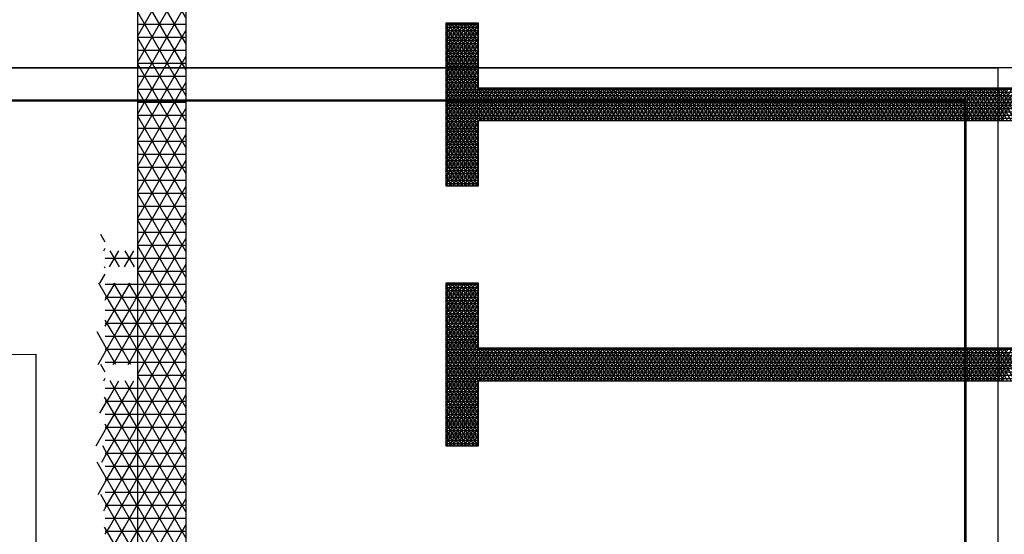
# Model space of a CAD drawing. Units: centimetres. Extents: x -301856 to -283823, y -136154 to -130217.
# Drawn here: x -299741 to -298984, y -132872 to -132477 of the extents above; entities that cross this region are included whole.
import ezdxf

# ---------------------------------------------------------------- set-up
doc = ezdxf.new("R2010")
doc.units = ezdxf.units.CM
doc.header["$MEASUREMENT"] = 0
doc.layers.get('0').update_dxf_attribs({"linetype": 'CONTINUOUS'})
for name, color, linetype in [('1', 3, 'CONTINUOUS'), ('b_900', 41, 'CONTINUOUS'), ('b_pasy', 143, 'CONTINUOUS'), ('b_raster_alabaster', 254, 'CONTINUOUS'), ('b_raster_nieb', 141, 'CONTINUOUS')]:
    doc.layers.add(name, color=color, linetype=linetype)

msp = doc.modelspace()

# ---------------------------------------------------------------- hatches: boundary and pattern name
at = {"layer": 'b_900', "ltscale": 3}
h = msp.add_hatch(dxfattribs=at)
h.set_pattern_fill('NET3', color=256, scale=80, style=0)
h.paths.add_polyline_path([(-299650.04, -133330.8), (-299613.04, -133330.8), (-299613.04, -131953.3), (-299650.04, -131953.3)])

# ---------------------------------------------------------------- linework, layer by layer
at = {"color": 7}
for p, q in [((-299650.04, -133330.8), (-299650.04, -131952.8)), ((-299613.04, -131952.8), (-299613.04, -133330.8)), ((-299613.04, -132016.8), (-299613.04, -133266.8))]:
    msp.add_line(p, q, dxfattribs=at)
at = {"ltscale": 3}
msp.add_line((-298669.9, -132513.79), (-301855.74, -132513.79), dxfattribs=at)
for points in [[(-301668.92, -132513.79), (-298988.7, -132513.79), (-298988.7, -133998.79), (-301668.92, -133998.79)], [(-300715.75, -132734.24), (-299728.41, -132733.81), (-299728.41, -133928.89), (-300715.75, -133928.89)]]:
    msp.add_lwpolyline(points, close=True, dxfattribs=at)
at = {"ltscale": 3, "const_width": 2}
msp.add_lwpolyline([(-301643.92, -132538.79), (-299013.7, -132538.79), (-299013.7, -133973.79), (-301643.92, -133973.79)], close=True, dxfattribs=at)
at = {"layer": '1'}
for p, q in [((-299413.04, -132479.3), (-299413.04, -132604.3)), ((-299388.04, -132479.3), (-299413.04, -132479.3)), ((-299388.04, -132529.3), (-299388.04, -132479.3)), ((-297338.04, -132529.3), (-299388.04, -132529.3)), ((-299388.04, -132604.3), (-299388.04, -132554.3)), ((-299388.04, -132554.3), (-297338.04, -132554.3)), ((-299413.04, -132604.3), (-299388.04, -132604.3)), ((-299413.04, -132679.3), (-299413.04, -132804.3)), ((-299388.04, -132679.3), (-299413.04, -132679.3)), ((-299388.04, -132729.3), (-299388.04, -132679.3)), ((-297338.04, -132729.3), (-299388.04, -132729.3)), ((-299388.04, -132804.3), (-299388.04, -132754.3)), ((-299388.04, -132754.3), (-297338.04, -132754.3)), ((-299413.04, -132804.3), (-299388.04, -132804.3))]:
    msp.add_line(p, q, dxfattribs=at)
at = {"layer": 'b_pasy', "ltscale": 3}
for p, q in [((-299413.04, -132483.59), (-299410.56, -132479.3)), ((-299413.04, -132488.59), (-299407.67, -132479.3)), ((-299413.04, -132493.59), (-299404.79, -132479.3)), ((-299413.04, -132498.59), (-299401.9, -132479.3)), ((-299413.04, -132503.59), (-299399.01, -132479.3)), ((-299413.04, -132508.59), (-299396.13, -132479.3)), ((-299413.04, -132513.59), (-299393.24, -132479.3)), ((-299413.04, -132518.59), (-299390.35, -132479.3)), ((-299413.04, -132480), (-299388.04, -132480)), ((-299413.04, -132523.59), (-299388.04, -132480.29)), ((-299388.04, -132524.71), (-299413.04, -132481.41)), ((-299413.04, -132482.5), (-299388.04, -132482.5)), ((-299388.04, -132519.71), (-299411.37, -132479.3)), ((-299388.04, -132514.71), (-299408.48, -132479.3)), ((-299388.04, -132509.71), (-299405.59, -132479.3)), ((-299388.04, -132504.71), (-299402.71, -132479.3)), ((-299388.04, -132499.71), (-299399.82, -132479.3)), ((-299388.04, -132494.71), (-299396.93, -132479.3)), ((-299388.04, -132489.71), (-299394.05, -132479.3)), ((-299388.04, -132484.71), (-299391.16, -132479.3)), ((-299388.04, -132479.71), (-299388.27, -132479.3)), ((-299413.04, -132485), (-299388.04, -132485)), ((-299413.04, -132528.59), (-299388.04, -132485.29)), ((-299373.84, -132554.3), (-299413.04, -132486.41)), ((-299413.04, -132487.5), (-299388.04, -132487.5)), ((-299413.04, -132490), (-299388.04, -132490)), ((-299413.04, -132533.59), (-299388.04, -132490.29)), ((-299376.73, -132554.3), (-299413.04, -132491.41)), ((-299413.04, -132492.5), (-299388.04, -132492.5)), ((-299413.04, -132495), (-299388.04, -132495)), ((-299413.04, -132538.59), (-299388.04, -132495.29)), ((-299379.61, -132554.3), (-299413.04, -132496.41)), ((-299413.04, -132497.5), (-299388.04, -132497.5)), ((-299413.04, -132500), (-299388.04, -132500)), ((-299413.04, -132543.59), (-299388.04, -132500.29)), ((-299382.5, -132554.3), (-299413.04, -132501.41)), ((-299413.04, -132502.5), (-299388.04, -132502.5)), ((-299413.04, -132505), (-299388.04, -132505)), ((-299413.04, -132548.59), (-299388.04, -132505.29)), ((-299385.39, -132554.3), (-299413.04, -132506.41)), ((-299413.04, -132507.5), (-299388.04, -132507.5)), ((-299413.04, -132510), (-299388.04, -132510)), ((-299413.04, -132553.59), (-299388.04, -132510.29)), ((-299388.04, -132554.71), (-299413.04, -132511.41)), ((-299413.04, -132512.5), (-299388.04, -132512.5)), ((-299413.04, -132515), (-299388.04, -132515)), ((-299413.04, -132558.59), (-299388.04, -132515.29)), ((-299388.04, -132559.71), (-299413.04, -132516.41)), ((-299413.04, -132517.5), (-299388.04, -132517.5)), ((-299413.04, -132520), (-299388.04, -132520)), ((-299413.04, -132563.59), (-299388.04, -132520.29)), ((-299388.04, -132564.71), (-299413.04, -132521.41)), ((-299413.04, -132522.5), (-299388.04, -132522.5)), ((-299413.04, -132525), (-299388.04, -132525)), ((-299413.04, -132568.59), (-299388.04, -132525.29)), ((-299388.04, -132569.71), (-299413.04, -132526.41)), ((-299413.04, -132527.5), (-299388.04, -132527.5)), ((-299413.04, -132573.59), (-299387.47, -132529.3)), ((-299413.04, -132578.59), (-299384.58, -132529.3)), ((-299413.04, -132583.59), (-299381.69, -132529.3)), ((-299413.04, -132588.59), (-299378.81, -132529.3)), ((-299413.04, -132593.59), (-299375.92, -132529.3)), ((-299413.04, -132530), (-297313.04, -132530)), ((-299388.04, -132574.71), (-299413.04, -132531.41)), ((-299413.04, -132532.5), (-297313.04, -132532.5)), ((-299413.04, -132535), (-297313.04, -132535)), ((-299387.47, -132554.3), (-299373.03, -132529.3)), ((-299370.95, -132554.3), (-299385.39, -132529.3)), ((-299384.58, -132554.3), (-299370.14, -132529.3)), ((-299368.06, -132554.3), (-299382.5, -132529.3)), ((-299381.69, -132554.3), (-299367.26, -132529.3)), ((-299365.18, -132554.3), (-299379.61, -132529.3)), ((-299378.81, -132554.3), (-299364.37, -132529.3)), ((-299362.29, -132554.3), (-299376.73, -132529.3)), ((-299375.92, -132554.3), (-299361.48, -132529.3)), ((-299359.4, -132554.3), (-299373.84, -132529.3)), ((-299373.03, -132554.3), (-299358.6, -132529.3)), ((-299356.52, -132554.3), (-299370.95, -132529.3)), ((-299370.14, -132554.3), (-299355.71, -132529.3)), ((-299353.63, -132554.3), (-299368.06, -132529.3)), ((-299367.26, -132554.3), (-299352.82, -132529.3)), ((-299350.74, -132554.3), (-299365.18, -132529.3)), ((-299364.37, -132554.3), (-299349.94, -132529.3)), ((-299347.86, -132554.3), (-299362.29, -132529.3)), ((-299361.48, -132554.3), (-299347.05, -132529.3)), ((-299344.97, -132554.3), (-299359.4, -132529.3)), ((-299358.6, -132554.3), (-299344.16, -132529.3)), ((-299342.08, -132554.3), (-299356.52, -132529.3)), ((-299355.71, -132554.3), (-299341.28, -132529.3)), ((-299339.2, -132554.3), (-299353.63, -132529.3)), ((-299352.82, -132554.3), (-299338.39, -132529.3)), ((-299336.31, -132554.3), (-299350.74, -132529.3)), ((-299349.94, -132554.3), (-299335.5, -132529.3)), ((-299333.42, -132554.3), (-299347.86, -132529.3)), ((-299347.05, -132554.3), (-299332.62, -132529.3)), ((-299330.54, -132554.3), (-299344.97, -132529.3)), ((-299344.16, -132554.3), (-299329.73, -132529.3)), ((-299327.65, -132554.3), (-299342.08, -132529.3)), ((-299341.28, -132554.3), (-299326.84, -132529.3)), ((-299324.76, -132554.3), (-299339.2, -132529.3)), ((-299338.39, -132554.3), (-299323.96, -132529.3)), ((-299321.88, -132554.3), (-299336.31, -132529.3)), ((-299335.5, -132554.3), (-299321.07, -132529.3)), ((-299318.99, -132554.3), (-299333.42, -132529.3)), ((-299332.62, -132554.3), (-299318.18, -132529.3)), ((-299316.1, -132554.3), (-299330.54, -132529.3)), ((-299329.73, -132554.3), (-299315.3, -132529.3)), ((-299313.22, -132554.3), (-299327.65, -132529.3)), ((-299326.84, -132554.3), (-299312.41, -132529.3)), ((-299310.33, -132554.3), (-299324.76, -132529.3)), ((-299323.96, -132554.3), (-299309.52, -132529.3)), ((-299307.44, -132554.3), (-299321.88, -132529.3)), ((-299321.07, -132554.3), (-299306.64, -132529.3)), ((-299304.56, -132554.3), (-299318.99, -132529.3)), ((-299318.18, -132554.3), (-299303.75, -132529.3)), ((-299301.67, -132554.3), (-299316.1, -132529.3)), ((-299315.3, -132554.3), (-299300.86, -132529.3)), ((-299298.78, -132554.3), (-299313.22, -132529.3)), ((-299312.41, -132554.3), (-299297.98, -132529.3)), ((-299295.9, -132554.3), (-299310.33, -132529.3)), ((-299309.52, -132554.3), (-299295.09, -132529.3)), ((-299293.01, -132554.3), (-299307.44, -132529.3)), ((-299306.64, -132554.3), (-299292.2, -132529.3)), ((-299290.12, -132554.3), (-299304.56, -132529.3)), ((-299303.75, -132554.3), (-299289.32, -132529.3)), ((-299287.24, -132554.3), (-299301.67, -132529.3)), ((-299300.86, -132554.3), (-299286.43, -132529.3)), ((-299284.35, -132554.3), (-299298.78, -132529.3)), ((-299297.98, -132554.3), (-299283.54, -132529.3)), ((-299281.46, -132554.3), (-299295.9, -132529.3)), ((-299295.09, -132554.3), (-299280.66, -132529.3)), ((-299278.58, -132554.3), (-299293.01, -132529.3)), ((-299292.2, -132554.3), (-299277.77, -132529.3)), ((-299275.69, -132554.3), (-299290.12, -132529.3)), ((-299289.32, -132554.3), (-299274.88, -132529.3)), ((-299272.8, -132554.3), (-299287.24, -132529.3)), ((-299286.43, -132554.3), (-299272, -132529.3)), ((-299269.92, -132554.3), (-299284.35, -132529.3)), ((-299283.54, -132554.3), (-299269.11, -132529.3)), ((-299267.03, -132554.3), (-299281.46, -132529.3)), ((-299280.66, -132554.3), (-299266.22, -132529.3)), ((-299264.14, -132554.3), (-299278.58, -132529.3)), ((-299277.77, -132554.3), (-299263.34, -132529.3)), ((-299261.26, -132554.3), (-299275.69, -132529.3)), ((-299274.88, -132554.3), (-299260.45, -132529.3)), ((-299258.37, -132554.3), (-299272.8, -132529.3)), ((-299272, -132554.3), (-299257.56, -132529.3)), ((-299255.48, -132554.3), (-299269.92, -132529.3)), ((-299269.11, -132554.3), (-299254.67, -132529.3)), ((-299252.59, -132554.3), (-299267.03, -132529.3)), ((-299266.22, -132554.3), (-299251.79, -132529.3)), ((-299249.71, -132554.3), (-299264.14, -132529.3)), ((-299263.34, -132554.3), (-299248.9, -132529.3)), ((-299246.82, -132554.3), (-299261.26, -132529.3)), ((-299260.45, -132554.3), (-299246.01, -132529.3)), ((-299243.93, -132554.3), (-299258.37, -132529.3)), ((-299257.56, -132554.3), (-299243.13, -132529.3)), ((-299241.05, -132554.3), (-299255.48, -132529.3)), ((-299254.67, -132554.3), (-299240.24, -132529.3)), ((-299238.16, -132554.3), (-299252.59, -132529.3)), ((-299251.79, -132554.3), (-299237.35, -132529.3)), ((-299235.27, -132554.3), (-299249.71, -132529.3)), ((-299248.9, -132554.3), (-299234.47, -132529.3)), ((-299232.39, -132554.3), (-299246.82, -132529.3)), ((-299246.01, -132554.3), (-299231.58, -132529.3)), ((-299229.5, -132554.3), (-299243.93, -132529.3)), ((-299243.13, -132554.3), (-299228.69, -132529.3)), ((-299226.61, -132554.3), (-299241.05, -132529.3)), ((-299240.24, -132554.3), (-299225.81, -132529.3)), ((-299223.73, -132554.3), (-299238.16, -132529.3)), ((-299237.35, -132554.3), (-299222.92, -132529.3)), ((-299220.84, -132554.3), (-299235.27, -132529.3)), ((-299234.47, -132554.3), (-299220.03, -132529.3)), ((-299217.95, -132554.3), (-299232.39, -132529.3)), ((-299231.58, -132554.3), (-299217.15, -132529.3)), ((-299215.07, -132554.3), (-299229.5, -132529.3)), ((-299228.69, -132554.3), (-299214.26, -132529.3)), ((-299212.18, -132554.3), (-299226.61, -132529.3)), ((-299225.81, -132554.3), (-299211.37, -132529.3)), ((-299209.29, -132554.3), (-299223.73, -132529.3)), ((-299222.92, -132554.3), (-299208.49, -132529.3)), ((-299206.41, -132554.3), (-299220.84, -132529.3)), ((-299220.03, -132554.3), (-299205.6, -132529.3)), ((-299203.52, -132554.3), (-299217.95, -132529.3)), ((-299217.15, -132554.3), (-299202.71, -132529.3)), ((-299200.63, -132554.3), (-299215.07, -132529.3)), ((-299214.26, -132554.3), (-299199.83, -132529.3)), ((-299197.75, -132554.3), (-299212.18, -132529.3)), ((-299211.37, -132554.3), (-299196.94, -132529.3)), ((-299194.86, -132554.3), (-299209.29, -132529.3)), ((-299208.49, -132554.3), (-299194.05, -132529.3)), ((-299191.97, -132554.3), (-299206.41, -132529.3)), ((-299205.6, -132554.3), (-299191.17, -132529.3)), ((-299189.09, -132554.3), (-299203.52, -132529.3)), ((-299202.71, -132554.3), (-299188.28, -132529.3)), ((-299186.2, -132554.3), (-299200.63, -132529.3)), ((-299199.83, -132554.3), (-299185.39, -132529.3)), ((-299183.31, -132554.3), (-299197.75, -132529.3)), ((-299196.94, -132554.3), (-299182.51, -132529.3)), ((-299180.43, -132554.3), (-299194.86, -132529.3)), ((-299194.05, -132554.3), (-299179.62, -132529.3)), ((-299177.54, -132554.3), (-299191.97, -132529.3)), ((-299191.17, -132554.3), (-299176.73, -132529.3)), ((-299174.65, -132554.3), (-299189.09, -132529.3)), ((-299188.28, -132554.3), (-299173.85, -132529.3)), ((-299171.77, -132554.3), (-299186.2, -132529.3)), ((-299185.39, -132554.3), (-299170.96, -132529.3)), ((-299168.88, -132554.3), (-299183.31, -132529.3)), ((-299182.51, -132554.3), (-299168.07, -132529.3)), ((-299165.99, -132554.3), (-299180.43, -132529.3)), ((-299179.62, -132554.3), (-299165.19, -132529.3)), ((-299163.11, -132554.3), (-299177.54, -132529.3)), ((-299176.73, -132554.3), (-299162.3, -132529.3)), ((-299160.22, -132554.3), (-299174.65, -132529.3)), ((-299173.85, -132554.3), (-299159.41, -132529.3)), ((-299157.33, -132554.3), (-299171.77, -132529.3)), ((-299170.96, -132554.3), (-299156.53, -132529.3)), ((-299154.45, -132554.3), (-299168.88, -132529.3)), ((-299168.07, -132554.3), (-299153.64, -132529.3)), ((-299151.56, -132554.3), (-299165.99, -132529.3)), ((-299165.19, -132554.3), (-299150.75, -132529.3)), ((-299148.67, -132554.3), (-299163.11, -132529.3)), ((-299162.3, -132554.3), (-299147.87, -132529.3)), ((-299145.79, -132554.3), (-299160.22, -132529.3)), ((-299159.41, -132554.3), (-299144.98, -132529.3)), ((-299142.9, -132554.3), (-299157.33, -132529.3)), ((-299156.53, -132554.3), (-299142.09, -132529.3)), ((-299140.01, -132554.3), (-299154.45, -132529.3)), ((-299153.64, -132554.3), (-299139.2, -132529.3)), ((-299137.12, -132554.3), (-299151.56, -132529.3)), ((-299150.75, -132554.3), (-299136.32, -132529.3)), ((-299134.24, -132554.3), (-299148.67, -132529.3)), ((-299147.87, -132554.3), (-299133.43, -132529.3)), ((-299131.35, -132554.3), (-299145.79, -132529.3)), ((-299144.98, -132554.3), (-299130.54, -132529.3)), ((-299128.46, -132554.3), (-299142.9, -132529.3)), ((-299142.09, -132554.3), (-299127.66, -132529.3)), ((-299125.58, -132554.3), (-299140.01, -132529.3)), ((-299139.2, -132554.3), (-299124.77, -132529.3)), ((-299122.69, -132554.3), (-299137.12, -132529.3)), ((-299136.32, -132554.3), (-299121.88, -132529.3)), ((-299119.8, -132554.3), (-299134.24, -132529.3)), ((-299133.43, -132554.3), (-299119, -132529.3)), ((-299116.92, -132554.3), (-299131.35, -132529.3)), ((-299130.54, -132554.3), (-299116.11, -132529.3)), ((-299114.03, -132554.3), (-299128.46, -132529.3)), ((-299127.66, -132554.3), (-299113.22, -132529.3)), ((-299111.14, -132554.3), (-299125.58, -132529.3)), ((-299124.77, -132554.3), (-299110.34, -132529.3)), ((-299108.26, -132554.3), (-299122.69, -132529.3)), ((-299121.88, -132554.3), (-299107.45, -132529.3)), ((-299105.37, -132554.3), (-299119.8, -132529.3)), ((-299119, -132554.3), (-299104.56, -132529.3)), ((-299102.48, -132554.3), (-299116.92, -132529.3)), ((-299116.11, -132554.3), (-299101.68, -132529.3)), ((-299099.6, -132554.3), (-299114.03, -132529.3)), ((-299113.22, -132554.3), (-299098.79, -132529.3)), ((-299096.71, -132554.3), (-299111.14, -132529.3)), ((-299110.34, -132554.3), (-299095.9, -132529.3)), ((-299093.82, -132554.3), (-299108.26, -132529.3)), ((-299107.45, -132554.3), (-299093.02, -132529.3)), ((-299090.94, -132554.3), (-299105.37, -132529.3)), ((-299104.56, -132554.3), (-299090.13, -132529.3)), ((-299088.05, -132554.3), (-299102.48, -132529.3)), ((-299101.68, -132554.3), (-299087.24, -132529.3)), ((-299085.16, -132554.3), (-299099.6, -132529.3)), ((-299098.79, -132554.3), (-299084.36, -132529.3)), ((-299082.28, -132554.3), (-299096.71, -132529.3)), ((-299095.9, -132554.3), (-299081.47, -132529.3)), ((-299079.39, -132554.3), (-299093.82, -132529.3)), ((-299093.02, -132554.3), (-299078.58, -132529.3)), ((-299076.5, -132554.3), (-299090.94, -132529.3)), ((-299090.13, -132554.3), (-299075.7, -132529.3)), ((-299073.62, -132554.3), (-299088.05, -132529.3)), ((-299087.24, -132554.3), (-299072.81, -132529.3)), ((-299070.73, -132554.3), (-299085.16, -132529.3)), ((-299084.36, -132554.3), (-299069.92, -132529.3)), ((-299067.84, -132554.3), (-299082.28, -132529.3)), ((-299081.47, -132554.3), (-299067.04, -132529.3)), ((-299064.96, -132554.3), (-299079.39, -132529.3)), ((-299078.58, -132554.3), (-299064.15, -132529.3)), ((-299062.07, -132554.3), (-299076.5, -132529.3)), ((-299075.7, -132554.3), (-299061.26, -132529.3)), ((-299059.18, -132554.3), (-299073.62, -132529.3)), ((-299072.81, -132554.3), (-299058.38, -132529.3)), ((-299056.3, -132554.3), (-299070.73, -132529.3)), ((-299069.92, -132554.3), (-299055.49, -132529.3)), ((-299053.41, -132554.3), (-299067.84, -132529.3)), ((-299067.04, -132554.3), (-299052.6, -132529.3)), ((-299050.52, -132554.3), (-299064.96, -132529.3)), ((-299064.15, -132554.3), (-299049.72, -132529.3)), ((-299047.64, -132554.3), (-299062.07, -132529.3)), ((-299061.26, -132554.3), (-299046.83, -132529.3)), ((-299044.75, -132554.3), (-299059.18, -132529.3)), ((-299058.38, -132554.3), (-299043.94, -132529.3)), ((-299041.86, -132554.3), (-299056.3, -132529.3)), ((-299055.49, -132554.3), (-299041.06, -132529.3)), ((-299038.98, -132554.3), (-299053.41, -132529.3)), ((-299052.6, -132554.3), (-299038.17, -132529.3)), ((-299036.09, -132554.3), (-299050.52, -132529.3)), ((-299049.72, -132554.3), (-299035.28, -132529.3)), ((-299033.2, -132554.3), (-299047.64, -132529.3)), ((-299046.83, -132554.3), (-299032.4, -132529.3)), ((-299030.32, -132554.3), (-299044.75, -132529.3)), ((-299043.94, -132554.3), (-299029.51, -132529.3)), ((-299027.43, -132554.3), (-299041.86, -132529.3)), ((-299041.06, -132554.3), (-299026.62, -132529.3)), ((-299024.54, -132554.3), (-299038.98, -132529.3)), ((-299038.17, -132554.3), (-299023.73, -132529.3)), ((-299021.65, -132554.3), (-299036.09, -132529.3)), ((-299035.28, -132554.3), (-299020.85, -132529.3)), ((-299018.77, -132554.3), (-299033.2, -132529.3)), ((-299032.4, -132554.3), (-299017.96, -132529.3)), ((-299015.88, -132554.3), (-299030.32, -132529.3)), ((-299029.51, -132554.3), (-299015.07, -132529.3)), ((-299012.99, -132554.3), (-299027.43, -132529.3)), ((-299026.62, -132554.3), (-299012.19, -132529.3)), ((-299010.11, -132554.3), (-299024.54, -132529.3)), ((-299023.73, -132554.3), (-299009.3, -132529.3)), ((-299007.22, -132554.3), (-299021.65, -132529.3)), ((-299020.85, -132554.3), (-299006.41, -132529.3)), ((-299004.33, -132554.3), (-299018.77, -132529.3)), ((-299017.96, -132554.3), (-299003.53, -132529.3)), ((-299001.45, -132554.3), (-299015.88, -132529.3)), ((-299015.07, -132554.3), (-299000.64, -132529.3)), ((-298998.56, -132554.3), (-299012.99, -132529.3)), ((-299012.19, -132554.3), (-298997.75, -132529.3)), ((-298995.67, -132554.3), (-299010.11, -132529.3)), ((-299009.3, -132554.3), (-298994.87, -132529.3)), ((-298992.79, -132554.3), (-299007.22, -132529.3)), ((-299006.41, -132554.3), (-298991.98, -132529.3)), ((-298989.9, -132554.3), (-299004.33, -132529.3)), ((-299003.53, -132554.3), (-298989.09, -132529.3)), ((-298987.01, -132554.3), (-299001.45, -132529.3)), ((-299000.64, -132554.3), (-298986.21, -132529.3)), ((-298984.13, -132554.3), (-298998.56, -132529.3)), ((-298997.75, -132554.3), (-298983.32, -132529.3)), ((-298981.24, -132554.3), (-298995.67, -132529.3)), ((-298994.87, -132554.3), (-298980.43, -132529.3)), ((-298978.35, -132554.3), (-298992.79, -132529.3)), ((-298991.98, -132554.3), (-298977.55, -132529.3)), ((-298975.47, -132554.3), (-298989.9, -132529.3)), ((-298989.09, -132554.3), (-298974.66, -132529.3)), ((-298972.58, -132554.3), (-298987.01, -132529.3)), ((-298986.21, -132554.3), (-298971.77, -132529.3)), ((-298969.69, -132554.3), (-298984.13, -132529.3)), ((-299388.04, -132579.71), (-299413.04, -132536.41)), ((-299413.04, -132537.5), (-297313.04, -132537.5)), ((-299413.04, -132540), (-297313.04, -132540)), ((-299388.04, -132584.71), (-299413.04, -132541.41)), ((-299413.04, -132542.5), (-297313.04, -132542.5)), ((-299413.04, -132545), (-297313.04, -132545)), ((-299388.04, -132589.71), (-299413.04, -132546.41)), ((-299413.04, -132547.5), (-297313.04, -132547.5)), ((-299413.04, -132550), (-297313.04, -132550)), ((-299388.04, -132594.71), (-299413.04, -132551.41)), ((-299413.04, -132552.5), (-297313.04, -132552.5)), ((-299413.04, -132555), (-299388.04, -132555)), ((-299413.04, -132598.59), (-299388.04, -132555.29)), ((-299388.04, -132599.71), (-299413.04, -132556.41)), ((-299413.04, -132557.5), (-299388.04, -132557.5)), ((-299413.04, -132560), (-299388.04, -132560)), ((-299413.04, -132603.59), (-299388.04, -132560.29)), ((-299388.27, -132604.3), (-299413.04, -132561.41)), ((-299413.04, -132562.5), (-299388.04, -132562.5)), ((-299413.04, -132565), (-299388.04, -132565)), ((-299410.56, -132604.3), (-299388.04, -132565.29)), ((-299391.16, -132604.3), (-299413.04, -132566.41)), ((-299413.04, -132567.5), (-299388.04, -132567.5)), ((-299413.04, -132570), (-299388.04, -132570)), ((-299394.05, -132604.3), (-299413.04, -132571.41)), ((-299413.04, -132572.5), (-299388.04, -132572.5)), ((-299407.67, -132604.3), (-299388.04, -132570.29)), ((-299413.04, -132575), (-299388.04, -132575)), ((-299396.93, -132604.3), (-299413.04, -132576.41)), ((-299413.04, -132577.5), (-299388.04, -132577.5)), ((-299413.04, -132580), (-299388.04, -132580)), ((-299404.79, -132604.3), (-299388.04, -132575.29)), ((-299401.9, -132604.3), (-299388.04, -132580.29)), ((-299399.82, -132604.3), (-299413.04, -132581.41)), ((-299413.04, -132582.5), (-299388.04, -132582.5)), ((-299413.04, -132585), (-299388.04, -132585)), ((-299402.71, -132604.3), (-299413.04, -132586.41)), ((-299413.04, -132587.5), (-299388.04, -132587.5)), ((-299399.01, -132604.3), (-299388.04, -132585.29)), ((-299413.04, -132590), (-299388.04, -132590)), ((-299405.59, -132604.3), (-299413.04, -132591.41)), ((-299413.04, -132592.5), (-299388.04, -132592.5)), ((-299413.04, -132595), (-299388.04, -132595)), ((-299408.48, -132604.3), (-299413.04, -132596.41)), ((-299396.13, -132604.3), (-299388.04, -132590.29)), ((-299393.24, -132604.3), (-299388.04, -132595.29)), ((-299413.04, -132597.5), (-299388.04, -132597.5)), ((-299413.04, -132600), (-299388.04, -132600)), ((-299411.37, -132604.3), (-299413.04, -132601.41)), ((-299413.04, -132602.5), (-299388.04, -132602.5)), ((-299390.35, -132604.3), (-299388.04, -132600.29)), ((-299413.04, -132683.59), (-299410.56, -132679.3)), ((-299413.04, -132688.59), (-299407.67, -132679.3)), ((-299413.04, -132693.59), (-299404.79, -132679.3)), ((-299413.04, -132698.59), (-299401.9, -132679.3)), ((-299413.04, -132703.59), (-299399.01, -132679.3)), ((-299413.04, -132708.59), (-299396.13, -132679.3)), ((-299413.04, -132713.59), (-299393.24, -132679.3)), ((-299413.04, -132718.59), (-299390.35, -132679.3)), ((-299388.04, -132719.71), (-299411.37, -132679.3)), ((-299388.04, -132714.71), (-299408.48, -132679.3)), ((-299388.04, -132709.71), (-299405.59, -132679.3)), ((-299388.04, -132704.71), (-299402.71, -132679.3)), ((-299388.04, -132699.71), (-299399.82, -132679.3)), ((-299388.04, -132694.71), (-299396.93, -132679.3)), ((-299388.04, -132689.71), (-299394.05, -132679.3)), ((-299388.04, -132684.71), (-299391.16, -132679.3)), ((-299388.04, -132679.71), (-299388.27, -132679.3)), ((-299413.04, -132680), (-299388.04, -132680)), ((-299413.04, -132723.59), (-299388.04, -132680.29)), ((-299388.04, -132724.71), (-299413.04, -132681.41)), ((-299413.04, -132682.5), (-299388.04, -132682.5)), ((-299413.04, -132685), (-299388.04, -132685)), ((-299413.04, -132728.59), (-299388.04, -132685.29)), ((-299373.84, -132754.3), (-299413.04, -132686.41)), ((-299413.04, -132687.5), (-299388.04, -132687.5)), ((-299413.04, -132690), (-299388.04, -132690)), ((-299413.04, -132733.59), (-299388.04, -132690.29)), ((-299376.73, -132754.3), (-299413.04, -132691.41)), ((-299413.04, -132692.5), (-299388.04, -132692.5)), ((-299413.04, -132695), (-299388.04, -132695)), ((-299413.04, -132738.59), (-299388.04, -132695.29)), ((-299379.61, -132754.3), (-299413.04, -132696.41)), ((-299413.04, -132697.5), (-299388.04, -132697.5)), ((-299413.04, -132700), (-299388.04, -132700)), ((-299413.04, -132743.59), (-299388.04, -132700.29)), ((-299382.5, -132754.3), (-299413.04, -132701.41)), ((-299413.04, -132702.5), (-299388.04, -132702.5)), ((-299413.04, -132705), (-299388.04, -132705)), ((-299413.04, -132748.59), (-299388.04, -132705.29)), ((-299385.39, -132754.3), (-299413.04, -132706.41)), ((-299413.04, -132707.5), (-299388.04, -132707.5)), ((-299413.04, -132710), (-299388.04, -132710)), ((-299413.04, -132753.59), (-299388.04, -132710.29)), ((-299388.04, -132754.71), (-299413.04, -132711.41)), ((-299413.04, -132712.5), (-299388.04, -132712.5)), ((-299413.04, -132715), (-299388.04, -132715)), ((-299413.04, -132758.59), (-299388.04, -132715.29)), ((-299388.04, -132759.71), (-299413.04, -132716.41)), ((-299413.04, -132717.5), (-299388.04, -132717.5)), ((-299413.04, -132720), (-299388.04, -132720)), ((-299413.04, -132763.59), (-299388.04, -132720.29)), ((-299388.04, -132764.71), (-299413.04, -132721.41)), ((-299413.04, -132722.5), (-299388.04, -132722.5)), ((-299413.04, -132725), (-299388.04, -132725)), ((-299413.04, -132768.59), (-299388.04, -132725.29)), ((-299388.04, -132769.71), (-299413.04, -132726.41)), ((-299413.04, -132727.5), (-299388.04, -132727.5)), ((-299413.04, -132773.59), (-299387.47, -132729.3)), ((-299413.04, -132778.59), (-299384.58, -132729.3)), ((-299413.04, -132783.59), (-299381.69, -132729.3)), ((-299413.04, -132788.59), (-299378.81, -132729.3)), ((-299413.04, -132793.59), (-299375.92, -132729.3)), ((-299413.04, -132730), (-297313.04, -132730)), ((-299388.04, -132774.71), (-299413.04, -132731.41)), ((-299413.04, -132732.5), (-297313.04, -132732.5)), ((-299387.47, -132754.3), (-299373.03, -132729.3)), ((-299370.95, -132754.3), (-299385.39, -132729.3)), ((-299384.58, -132754.3), (-299370.14, -132729.3)), ((-299368.06, -132754.3), (-299382.5, -132729.3)), ((-299381.69, -132754.3), (-299367.26, -132729.3)), ((-299365.18, -132754.3), (-299379.61, -132729.3)), ((-299378.81, -132754.3), (-299364.37, -132729.3)), ((-299362.29, -132754.3), (-299376.73, -132729.3)), ((-299375.92, -132754.3), (-299361.48, -132729.3)), ((-299359.4, -132754.3), (-299373.84, -132729.3)), ((-299373.03, -132754.3), (-299358.6, -132729.3)), ((-299356.52, -132754.3), (-299370.95, -132729.3)), ((-299370.14, -132754.3), (-299355.71, -132729.3)), ((-299353.63, -132754.3), (-299368.06, -132729.3)), ((-299367.26, -132754.3), (-299352.82, -132729.3)), ((-299350.74, -132754.3), (-299365.18, -132729.3)), ((-299364.37, -132754.3), (-299349.94, -132729.3)), ((-299347.86, -132754.3), (-299362.29, -132729.3)), ((-299361.48, -132754.3), (-299347.05, -132729.3)), ((-299344.97, -132754.3), (-299359.4, -132729.3)), ((-299358.6, -132754.3), (-299344.16, -132729.3)), ((-299342.08, -132754.3), (-299356.52, -132729.3)), ((-299355.71, -132754.3), (-299341.28, -132729.3)), ((-299339.2, -132754.3), (-299353.63, -132729.3)), ((-299352.82, -132754.3), (-299338.39, -132729.3)), ((-299336.31, -132754.3), (-299350.74, -132729.3)), ((-299349.94, -132754.3), (-299335.5, -132729.3)), ((-299333.42, -132754.3), (-299347.86, -132729.3)), ((-299347.05, -132754.3), (-299332.62, -132729.3)), ((-299330.54, -132754.3), (-299344.97, -132729.3)), ((-299344.16, -132754.3), (-299329.73, -132729.3)), ((-299327.65, -132754.3), (-299342.08, -132729.3)), ((-299341.28, -132754.3), (-299326.84, -132729.3)), ((-299324.76, -132754.3), (-299339.2, -132729.3)), ((-299338.39, -132754.3), (-299323.96, -132729.3)), ((-299321.88, -132754.3), (-299336.31, -132729.3)), ((-299335.5, -132754.3), (-299321.07, -132729.3)), ((-299318.99, -132754.3), (-299333.42, -132729.3)), ((-299332.62, -132754.3), (-299318.18, -132729.3)), ((-299316.1, -132754.3), (-299330.54, -132729.3)), ((-299329.73, -132754.3), (-299315.3, -132729.3)), ((-299313.22, -132754.3), (-299327.65, -132729.3)), ((-299326.84, -132754.3), (-299312.41, -132729.3)), ((-299310.33, -132754.3), (-299324.76, -132729.3)), ((-299323.96, -132754.3), (-299309.52, -132729.3)), ((-299307.44, -132754.3), (-299321.88, -132729.3)), ((-299321.07, -132754.3), (-299306.64, -132729.3)), ((-299304.56, -132754.3), (-299318.99, -132729.3)), ((-299318.18, -132754.3), (-299303.75, -132729.3)), ((-299301.67, -132754.3), (-299316.1, -132729.3)), ((-299315.3, -132754.3), (-299300.86, -132729.3)), ((-299298.78, -132754.3), (-299313.22, -132729.3)), ((-299312.41, -132754.3), (-299297.98, -132729.3)), ((-299295.9, -132754.3), (-299310.33, -132729.3)), ((-299309.52, -132754.3), (-299295.09, -132729.3)), ((-299293.01, -132754.3), (-299307.44, -132729.3)), ((-299306.64, -132754.3), (-299292.2, -132729.3)), ((-299290.12, -132754.3), (-299304.56, -132729.3)), ((-299303.75, -132754.3), (-299289.32, -132729.3)), ((-299287.24, -132754.3), (-299301.67, -132729.3)), ((-299300.86, -132754.3), (-299286.43, -132729.3)), ((-299284.35, -132754.3), (-299298.78, -132729.3)), ((-299297.98, -132754.3), (-299283.54, -132729.3)), ((-299281.46, -132754.3), (-299295.9, -132729.3)), ((-299295.09, -132754.3), (-299280.66, -132729.3)), ((-299278.58, -132754.3), (-299293.01, -132729.3)), ((-299292.2, -132754.3), (-299277.77, -132729.3)), ((-299275.69, -132754.3), (-299290.12, -132729.3)), ((-299289.32, -132754.3), (-299274.88, -132729.3)), ((-299272.8, -132754.3), (-299287.24, -132729.3)), ((-299286.43, -132754.3), (-299272, -132729.3)), ((-299269.92, -132754.3), (-299284.35, -132729.3)), ((-299283.54, -132754.3), (-299269.11, -132729.3)), ((-299267.03, -132754.3), (-299281.46, -132729.3)), ((-299280.66, -132754.3), (-299266.22, -132729.3)), ((-299264.14, -132754.3), (-299278.58, -132729.3)), ((-299277.77, -132754.3), (-299263.34, -132729.3)), ((-299261.26, -132754.3), (-299275.69, -132729.3)), ((-299274.88, -132754.3), (-299260.45, -132729.3)), ((-299258.37, -132754.3), (-299272.8, -132729.3)), ((-299272, -132754.3), (-299257.56, -132729.3)), ((-299255.48, -132754.3), (-299269.92, -132729.3)), ((-299269.11, -132754.3), (-299254.67, -132729.3)), ((-299252.59, -132754.3), (-299267.03, -132729.3)), ((-299266.22, -132754.3), (-299251.79, -132729.3)), ((-299249.71, -132754.3), (-299264.14, -132729.3)), ((-299263.34, -132754.3), (-299248.9, -132729.3)), ((-299246.82, -132754.3), (-299261.26, -132729.3)), ((-299260.45, -132754.3), (-299246.01, -132729.3)), ((-299243.93, -132754.3), (-299258.37, -132729.3)), ((-299257.56, -132754.3), (-299243.13, -132729.3)), ((-299241.05, -132754.3), (-299255.48, -132729.3)), ((-299254.67, -132754.3), (-299240.24, -132729.3)), ((-299238.16, -132754.3), (-299252.59, -132729.3)), ((-299251.79, -132754.3), (-299237.35, -132729.3)), ((-299235.27, -132754.3), (-299249.71, -132729.3)), ((-299248.9, -132754.3), (-299234.47, -132729.3)), ((-299232.39, -132754.3), (-299246.82, -132729.3)), ((-299246.01, -132754.3), (-299231.58, -132729.3)), ((-299229.5, -132754.3), (-299243.93, -132729.3)), ((-299243.13, -132754.3), (-299228.69, -132729.3)), ((-299226.61, -132754.3), (-299241.05, -132729.3)), ((-299240.24, -132754.3), (-299225.81, -132729.3)), ((-299223.73, -132754.3), (-299238.16, -132729.3)), ((-299237.35, -132754.3), (-299222.92, -132729.3)), ((-299220.84, -132754.3), (-299235.27, -132729.3)), ((-299234.47, -132754.3), (-299220.03, -132729.3)), ((-299217.95, -132754.3), (-299232.39, -132729.3)), ((-299231.58, -132754.3), (-299217.15, -132729.3)), ((-299215.07, -132754.3), (-299229.5, -132729.3)), ((-299228.69, -132754.3), (-299214.26, -132729.3)), ((-299212.18, -132754.3), (-299226.61, -132729.3)), ((-299225.81, -132754.3), (-299211.37, -132729.3)), ((-299209.29, -132754.3), (-299223.73, -132729.3)), ((-299222.92, -132754.3), (-299208.49, -132729.3)), ((-299206.41, -132754.3), (-299220.84, -132729.3)), ((-299220.03, -132754.3), (-299205.6, -132729.3)), ((-299203.52, -132754.3), (-299217.95, -132729.3)), ((-299217.15, -132754.3), (-299202.71, -132729.3)), ((-299200.63, -132754.3), (-299215.07, -132729.3)), ((-299214.26, -132754.3), (-299199.83, -132729.3)), ((-299197.75, -132754.3), (-299212.18, -132729.3)), ((-299211.37, -132754.3), (-299196.94, -132729.3)), ((-299194.86, -132754.3), (-299209.29, -132729.3)), ((-299208.49, -132754.3), (-299194.05, -132729.3)), ((-299191.97, -132754.3), (-299206.41, -132729.3)), ((-299205.6, -132754.3), (-299191.17, -132729.3)), ((-299189.09, -132754.3), (-299203.52, -132729.3)), ((-299202.71, -132754.3), (-299188.28, -132729.3)), ((-299186.2, -132754.3), (-299200.63, -132729.3)), ((-299199.83, -132754.3), (-299185.39, -132729.3)), ((-299183.31, -132754.3), (-299197.75, -132729.3)), ((-299196.94, -132754.3), (-299182.51, -132729.3)), ((-299180.43, -132754.3), (-299194.86, -132729.3)), ((-299194.05, -132754.3), (-299179.62, -132729.3)), ((-299177.54, -132754.3), (-299191.97, -132729.3)), ((-299191.17, -132754.3), (-299176.73, -132729.3)), ((-299174.65, -132754.3), (-299189.09, -132729.3)), ((-299188.28, -132754.3), (-299173.85, -132729.3)), ((-299171.77, -132754.3), (-299186.2, -132729.3)), ((-299185.39, -132754.3), (-299170.96, -132729.3)), ((-299168.88, -132754.3), (-299183.31, -132729.3)), ((-299182.51, -132754.3), (-299168.07, -132729.3)), ((-299165.99, -132754.3), (-299180.43, -132729.3)), ((-299179.62, -132754.3), (-299165.19, -132729.3)), ((-299163.11, -132754.3), (-299177.54, -132729.3)), ((-299176.73, -132754.3), (-299162.3, -132729.3)), ((-299160.22, -132754.3), (-299174.65, -132729.3)), ((-299173.85, -132754.3), (-299159.41, -132729.3)), ((-299157.33, -132754.3), (-299171.77, -132729.3)), ((-299170.96, -132754.3), (-299156.53, -132729.3)), ((-299154.45, -132754.3), (-299168.88, -132729.3)), ((-299168.07, -132754.3), (-299153.64, -132729.3)), ((-299151.56, -132754.3), (-299165.99, -132729.3)), ((-299165.19, -132754.3), (-299150.75, -132729.3)), ((-299148.67, -132754.3), (-299163.11, -132729.3)), ((-299162.3, -132754.3), (-299147.87, -132729.3)), ((-299145.79, -132754.3), (-299160.22, -132729.3)), ((-299159.41, -132754.3), (-299144.98, -132729.3)), ((-299142.9, -132754.3), (-299157.33, -132729.3)), ((-299156.53, -132754.3), (-299142.09, -132729.3)), ((-299140.01, -132754.3), (-299154.45, -132729.3)), ((-299153.64, -132754.3), (-299139.2, -132729.3)), ((-299137.12, -132754.3), (-299151.56, -132729.3)), ((-299150.75, -132754.3), (-299136.32, -132729.3)), ((-299134.24, -132754.3), (-299148.67, -132729.3)), ((-299147.87, -132754.3), (-299133.43, -132729.3)), ((-299131.35, -132754.3), (-299145.79, -132729.3)), ((-299144.98, -132754.3), (-299130.54, -132729.3)), ((-299128.46, -132754.3), (-299142.9, -132729.3)), ((-299142.09, -132754.3), (-299127.66, -132729.3)), ((-299125.58, -132754.3), (-299140.01, -132729.3)), ((-299139.2, -132754.3), (-299124.77, -132729.3)), ((-299122.69, -132754.3), (-299137.12, -132729.3)), ((-299136.32, -132754.3), (-299121.88, -132729.3)), ((-299119.8, -132754.3), (-299134.24, -132729.3)), ((-299133.43, -132754.3), (-299119, -132729.3)), ((-299116.92, -132754.3), (-299131.35, -132729.3)), ((-299130.54, -132754.3), (-299116.11, -132729.3)), ((-299114.03, -132754.3), (-299128.46, -132729.3)), ((-299127.66, -132754.3), (-299113.22, -132729.3)), ((-299111.14, -132754.3), (-299125.58, -132729.3)), ((-299124.77, -132754.3), (-299110.34, -132729.3)), ((-299108.26, -132754.3), (-299122.69, -132729.3)), ((-299121.88, -132754.3), (-299107.45, -132729.3)), ((-299105.37, -132754.3), (-299119.8, -132729.3)), ((-299119, -132754.3), (-299104.56, -132729.3)), ((-299102.48, -132754.3), (-299116.92, -132729.3)), ((-299116.11, -132754.3), (-299101.68, -132729.3)), ((-299099.6, -132754.3), (-299114.03, -132729.3)), ((-299113.22, -132754.3), (-299098.79, -132729.3)), ((-299096.71, -132754.3), (-299111.14, -132729.3)), ((-299110.34, -132754.3), (-299095.9, -132729.3)), ((-299093.82, -132754.3), (-299108.26, -132729.3)), ((-299107.45, -132754.3), (-299093.02, -132729.3)), ((-299090.94, -132754.3), (-299105.37, -132729.3)), ((-299104.56, -132754.3), (-299090.13, -132729.3)), ((-299088.05, -132754.3), (-299102.48, -132729.3)), ((-299101.68, -132754.3), (-299087.24, -132729.3)), ((-299085.16, -132754.3), (-299099.6, -132729.3)), ((-299098.79, -132754.3), (-299084.36, -132729.3)), ((-299082.28, -132754.3), (-299096.71, -132729.3)), ((-299095.9, -132754.3), (-299081.47, -132729.3)), ((-299079.39, -132754.3), (-299093.82, -132729.3)), ((-299093.02, -132754.3), (-299078.58, -132729.3)), ((-299076.5, -132754.3), (-299090.94, -132729.3)), ((-299090.13, -132754.3), (-299075.7, -132729.3)), ((-299073.62, -132754.3), (-299088.05, -132729.3)), ((-299087.24, -132754.3), (-299072.81, -132729.3)), ((-299070.73, -132754.3), (-299085.16, -132729.3)), ((-299084.36, -132754.3), (-299069.92, -132729.3)), ((-299067.84, -132754.3), (-299082.28, -132729.3)), ((-299081.47, -132754.3), (-299067.04, -132729.3)), ((-299064.96, -132754.3), (-299079.39, -132729.3)), ((-299078.58, -132754.3), (-299064.15, -132729.3)), ((-299062.07, -132754.3), (-299076.5, -132729.3)), ((-299075.7, -132754.3), (-299061.26, -132729.3)), ((-299059.18, -132754.3), (-299073.62, -132729.3)), ((-299072.81, -132754.3), (-299058.38, -132729.3)), ((-299056.3, -132754.3), (-299070.73, -132729.3)), ((-299069.92, -132754.3), (-299055.49, -132729.3)), ((-299053.41, -132754.3), (-299067.84, -132729.3)), ((-299067.04, -132754.3), (-299052.6, -132729.3)), ((-299050.52, -132754.3), (-299064.96, -132729.3)), ((-299064.15, -132754.3), (-299049.72, -132729.3)), ((-299047.64, -132754.3), (-299062.07, -132729.3)), ((-299061.26, -132754.3), (-299046.83, -132729.3)), ((-299044.75, -132754.3), (-299059.18, -132729.3)), ((-299058.38, -132754.3), (-299043.94, -132729.3)), ((-299041.86, -132754.3), (-299056.3, -132729.3)), ((-299055.49, -132754.3), (-299041.06, -132729.3)), ((-299038.98, -132754.3), (-299053.41, -132729.3)), ((-299052.6, -132754.3), (-299038.17, -132729.3)), ((-299036.09, -132754.3), (-299050.52, -132729.3)), ((-299049.72, -132754.3), (-299035.28, -132729.3)), ((-299033.2, -132754.3), (-299047.64, -132729.3)), ((-299046.83, -132754.3), (-299032.4, -132729.3)), ((-299030.32, -132754.3), (-299044.75, -132729.3)), ((-299043.94, -132754.3), (-299029.51, -132729.3)), ((-299027.43, -132754.3), (-299041.86, -132729.3)), ((-299041.06, -132754.3), (-299026.62, -132729.3)), ((-299024.54, -132754.3), (-299038.98, -132729.3)), ((-299038.17, -132754.3), (-299023.73, -132729.3)), ((-299021.65, -132754.3), (-299036.09, -132729.3)), ((-299035.28, -132754.3), (-299020.85, -132729.3)), ((-299018.77, -132754.3), (-299033.2, -132729.3)), ((-299032.4, -132754.3), (-299017.96, -132729.3)), ((-299015.88, -132754.3), (-299030.32, -132729.3)), ((-299029.51, -132754.3), (-299015.07, -132729.3)), ((-299012.99, -132754.3), (-299027.43, -132729.3)), ((-299026.62, -132754.3), (-299012.19, -132729.3)), ((-299010.11, -132754.3), (-299024.54, -132729.3)), ((-299023.73, -132754.3), (-299009.3, -132729.3)), ((-299007.22, -132754.3), (-299021.65, -132729.3)), ((-299020.85, -132754.3), (-299006.41, -132729.3)), ((-299004.33, -132754.3), (-299018.77, -132729.3)), ((-299017.96, -132754.3), (-299003.53, -132729.3)), ((-299001.45, -132754.3), (-299015.88, -132729.3)), ((-299015.07, -132754.3), (-299000.64, -132729.3)), ((-298998.56, -132754.3), (-299012.99, -132729.3)), ((-299012.19, -132754.3), (-298997.75, -132729.3)), ((-298995.67, -132754.3), (-299010.11, -132729.3)), ((-299009.3, -132754.3), (-298994.87, -132729.3)), ((-298992.79, -132754.3), (-299007.22, -132729.3)), ((-299006.41, -132754.3), (-298991.98, -132729.3)), ((-298989.9, -132754.3), (-299004.33, -132729.3)), ((-299003.53, -132754.3), (-298989.09, -132729.3)), ((-298987.01, -132754.3), (-299001.45, -132729.3)), ((-299000.64, -132754.3), (-298986.21, -132729.3)), ((-298984.13, -132754.3), (-298998.56, -132729.3)), ((-298997.75, -132754.3), (-298983.32, -132729.3)), ((-298981.24, -132754.3), (-298995.67, -132729.3)), ((-298994.87, -132754.3), (-298980.43, -132729.3)), ((-298978.35, -132754.3), (-298992.79, -132729.3)), ((-298991.98, -132754.3), (-298977.55, -132729.3)), ((-298975.47, -132754.3), (-298989.9, -132729.3)), ((-298989.09, -132754.3), (-298974.66, -132729.3)), ((-298972.58, -132754.3), (-298987.01, -132729.3)), ((-298986.21, -132754.3), (-298971.77, -132729.3)), ((-298969.69, -132754.3), (-298984.13, -132729.3)), ((-299413.04, -132735), (-297313.04, -132735)), ((-299388.04, -132779.71), (-299413.04, -132736.41)), ((-299413.04, -132737.5), (-297313.04, -132737.5)), ((-299413.04, -132740), (-297313.04, -132740)), ((-299388.04, -132784.71), (-299413.04, -132741.41)), ((-299413.04, -132742.5), (-297313.04, -132742.5)), ((-299413.04, -132745), (-297313.04, -132745)), ((-299388.04, -132789.71), (-299413.04, -132746.41)), ((-299413.04, -132747.5), (-297313.04, -132747.5)), ((-299413.04, -132750), (-297313.04, -132750)), ((-299388.04, -132794.71), (-299413.04, -132751.41)), ((-299413.04, -132752.5), (-297313.04, -132752.5)), ((-299413.04, -132755), (-299388.04, -132755)), ((-299413.04, -132798.59), (-299388.04, -132755.29)), ((-299388.04, -132799.71), (-299413.04, -132756.41)), ((-299413.04, -132757.5), (-299388.04, -132757.5)), ((-299413.04, -132760), (-299388.04, -132760)), ((-299413.04, -132803.59), (-299388.04, -132760.29)), ((-299388.27, -132804.3), (-299413.04, -132761.41)), ((-299413.04, -132762.5), (-299388.04, -132762.5)), ((-299413.04, -132765), (-299388.04, -132765)), ((-299391.16, -132804.3), (-299413.04, -132766.41)), ((-299413.04, -132767.5), (-299388.04, -132767.5)), ((-299413.04, -132770), (-299388.04, -132770)), ((-299410.56, -132804.3), (-299388.04, -132765.29)), ((-299407.67, -132804.3), (-299388.04, -132770.29)), ((-299394.05, -132804.3), (-299413.04, -132771.41)), ((-299413.04, -132772.5), (-299388.04, -132772.5)), ((-299413.04, -132775), (-299388.04, -132775)), ((-299396.93, -132804.3), (-299413.04, -132776.41)), ((-299413.04, -132777.5), (-299388.04, -132777.5)), ((-299404.79, -132804.3), (-299388.04, -132775.29)), ((-299413.04, -132780), (-299388.04, -132780)), ((-299399.82, -132804.3), (-299413.04, -132781.41)), ((-299413.04, -132782.5), (-299388.04, -132782.5)), ((-299413.04, -132785), (-299388.04, -132785)), ((-299401.9, -132804.3), (-299388.04, -132780.29)), ((-299399.01, -132804.3), (-299388.04, -132785.29)), ((-299402.71, -132804.3), (-299413.04, -132786.41)), ((-299413.04, -132787.5), (-299388.04, -132787.5)), ((-299413.04, -132790), (-299388.04, -132790)), ((-299405.59, -132804.3), (-299413.04, -132791.41)), ((-299413.04, -132792.5), (-299388.04, -132792.5)), ((-299396.13, -132804.3), (-299388.04, -132790.29)), ((-299413.04, -132795), (-299388.04, -132795)), ((-299408.48, -132804.3), (-299413.04, -132796.41)), ((-299413.04, -132797.5), (-299388.04, -132797.5)), ((-299413.04, -132800), (-299388.04, -132800)), ((-299393.24, -132804.3), (-299388.04, -132795.29)), ((-299390.35, -132804.3), (-299388.04, -132800.29)), ((-299411.37, -132804.3), (-299413.04, -132801.41)), ((-299413.04, -132802.5), (-299388.04, -132802.5))]:
    msp.add_line(p, q, dxfattribs=at)
at = {"layer": 'b_raster_alabaster', "ltscale": 3}
for p, q in [((-299675.04, -132647.61), (-299678.39, -132641.8)), ((-299676.14, -132654.3), (-299675.04, -132652.39)), ((-299671.81, -132666.8), (-299664.59, -132654.3)), ((-299663.96, -132666.8), (-299671.17, -132654.3)), ((-299660.26, -132666.8), (-299653.05, -132654.3)), ((-299652.41, -132666.8), (-299659.63, -132654.3)), ((-299675.04, -132660), (-299650.04, -132660)), ((-299675.04, -132667.61), (-299675.5, -132666.8)), ((-299675.04, -132687.61), (-299679.83, -132679.3)), ((-299679.03, -132679.3), (-299675.04, -132672.39)), ((-299674.7, -132691.8), (-299667.48, -132679.3)), ((-299661.07, -132691.8), (-299668.29, -132679.3)), ((-299663.15, -132691.8), (-299655.93, -132679.3)), ((-299650.04, -132690.91), (-299656.74, -132679.3)), ((-299675.04, -132680), (-299650.04, -132680)), ((-299672.62, -132691.8), (-299675.04, -132687.61)), ((-299675.04, -132690), (-299650.04, -132690)), ((-299675.04, -132692.39), (-299674.7, -132691.8)), ((-299665.4, -132704.3), (-299672.62, -132691.8)), ((-299670.37, -132704.3), (-299663.15, -132691.8)), ((-299653.85, -132704.3), (-299661.07, -132691.8)), ((-299658.82, -132704.3), (-299651.6, -132691.8)), ((-299651.6, -132691.8), (-299650.04, -132689.09)), ((-299675.04, -132700), (-299650.04, -132700)), ((-299675.04, -132712.39), (-299670.37, -132704.3)), ((-299669.73, -132716.8), (-299675.04, -132707.61)), ((-299666.04, -132716.8), (-299658.82, -132704.3)), ((-299658.18, -132716.8), (-299665.4, -132704.3)), ((-299654.49, -132716.8), (-299650.04, -132709.09)), ((-299650.04, -132710.91), (-299653.85, -132704.3)), ((-299675.04, -132727.61), (-299681.28, -132716.8)), ((-299675.04, -132710), (-299650.04, -132710)), ((-299673.25, -132729.3), (-299666.04, -132716.8)), ((-299662.51, -132729.3), (-299669.73, -132716.8)), ((-299661.71, -132729.3), (-299654.49, -132716.8)), ((-299650.97, -132729.3), (-299658.18, -132716.8)), ((-299675.04, -132720), (-299650.04, -132720)), ((-299680.47, -132741.8), (-299675.04, -132732.39)), ((-299674.06, -132729.3), (-299675.04, -132727.61)), ((-299675.04, -132732.39), (-299673.25, -132729.3)), ((-299675.04, -132730), (-299650.04, -132730)), ((-299666.84, -132741.8), (-299674.06, -132729.3)), ((-299668.92, -132741.8), (-299661.71, -132729.3)), ((-299655.3, -132741.8), (-299662.51, -132729.3)), ((-299657.38, -132741.8), (-299650.16, -132729.3)), ((-299650.04, -132730.91), (-299650.97, -132729.3)), ((-299650.16, -132729.3), (-299650.04, -132729.09)), ((-299675.04, -132740), (-299650.04, -132740)), ((-299675.04, -132747.61), (-299678.39, -132741.8)), ((-299676.14, -132754.3), (-299675.04, -132752.39)), ((-299671.81, -132766.8), (-299664.59, -132754.3)), ((-299663.96, -132766.8), (-299671.17, -132754.3)), ((-299660.26, -132766.8), (-299653.05, -132754.3)), ((-299652.41, -132766.8), (-299659.63, -132754.3)), ((-299675.04, -132760), (-299650.04, -132760)), ((-299675.04, -132767.61), (-299675.5, -132766.8)), ((-299675.04, -132772.39), (-299671.81, -132766.8)), ((-299668.29, -132779.3), (-299675.04, -132767.61)), ((-299675.04, -132770), (-299650.04, -132770)), ((-299667.48, -132779.3), (-299660.26, -132766.8)), ((-299656.74, -132779.3), (-299663.96, -132766.8)), ((-299655.93, -132779.3), (-299650.04, -132769.09)), ((-299650.04, -132770.91), (-299652.41, -132766.8)), ((-299679.03, -132779.3), (-299675.04, -132772.39)), ((-299675.04, -132780), (-299650.04, -132780)), ((-299674.7, -132791.8), (-299667.48, -132779.3)), ((-299661.07, -132791.8), (-299668.29, -132779.3)), ((-299663.15, -132791.8), (-299655.93, -132779.3)), ((-299650.04, -132790.91), (-299656.74, -132779.3)), ((-299681.91, -132804.3), (-299675.04, -132792.39)), ((-299672.62, -132791.8), (-299675.04, -132787.61)), ((-299675.04, -132790), (-299650.04, -132790)), ((-299675.04, -132792.39), (-299674.7, -132791.8)), ((-299665.4, -132804.3), (-299672.62, -132791.8)), ((-299670.37, -132804.3), (-299663.15, -132791.8)), ((-299653.85, -132804.3), (-299661.07, -132791.8)), ((-299658.82, -132804.3), (-299651.6, -132791.8)), ((-299651.6, -132791.8), (-299650.04, -132789.09)), ((-299675.04, -132800), (-299650.04, -132800)), ((-299675.04, -132807.61), (-299676.95, -132804.3)), ((-299675.04, -132812.39), (-299670.37, -132804.3)), ((-299669.73, -132816.8), (-299675.04, -132807.61)), ((-299666.04, -132816.8), (-299658.82, -132804.3)), ((-299658.18, -132816.8), (-299665.4, -132804.3)), ((-299650.04, -132810.91), (-299653.85, -132804.3)), ((-299677.58, -132816.8), (-299675.04, -132812.39)), ((-299675.04, -132810), (-299650.04, -132810)), ((-299654.49, -132816.8), (-299650.04, -132809.09)), ((-299675.04, -132820), (-299650.04, -132820)), ((-299673.25, -132829.3), (-299666.04, -132816.8)), ((-299662.51, -132829.3), (-299669.73, -132816.8)), ((-299661.71, -132829.3), (-299654.49, -132816.8)), ((-299650.97, -132829.3), (-299658.18, -132816.8)), ((-299674.06, -132829.3), (-299675.04, -132827.61)), ((-299675.04, -132832.39), (-299673.25, -132829.3)), ((-299675.04, -132830), (-299650.04, -132830)), ((-299666.84, -132841.8), (-299674.06, -132829.3)), ((-299668.92, -132841.8), (-299661.71, -132829.3)), ((-299655.3, -132841.8), (-299662.51, -132829.3)), ((-299657.38, -132841.8), (-299650.16, -132829.3)), ((-299650.04, -132830.91), (-299650.97, -132829.3)), ((-299650.16, -132829.3), (-299650.04, -132829.09)), ((-299680.47, -132841.8), (-299675.04, -132832.39)), ((-299675.04, -132847.61), (-299678.39, -132841.8)), ((-299675.04, -132840), (-299650.04, -132840)), ((-299675.04, -132852.39), (-299668.92, -132841.8)), ((-299659.63, -132854.3), (-299666.84, -132841.8)), ((-299664.59, -132854.3), (-299657.38, -132841.8)), ((-299650.04, -132850.91), (-299655.3, -132841.8)), ((-299676.14, -132854.3), (-299675.04, -132852.39)), ((-299671.17, -132854.3), (-299675.04, -132847.61)), ((-299675.04, -132850), (-299650.04, -132850)), ((-299653.05, -132854.3), (-299650.04, -132849.09)), ((-299675.04, -132860), (-299650.04, -132860)), ((-299671.81, -132866.8), (-299664.59, -132854.3)), ((-299663.96, -132866.8), (-299671.17, -132854.3)), ((-299660.26, -132866.8), (-299653.05, -132854.3)), ((-299652.41, -132866.8), (-299659.63, -132854.3)), ((-299675.04, -132867.61), (-299675.5, -132866.8)), ((-299675.04, -132872.39), (-299671.81, -132866.8)), ((-299668.29, -132879.3), (-299675.04, -132867.61)), ((-299667.48, -132879.3), (-299660.26, -132866.8)), ((-299656.74, -132879.3), (-299663.96, -132866.8)), ((-299650.04, -132870.91), (-299652.41, -132866.8)), ((-299675.04, -132870), (-299650.04, -132870)), ((-299655.93, -132879.3), (-299650.04, -132869.09))]:
    msp.add_line(p, q, dxfattribs=at)
at = {"layer": 'b_raster_nieb', "ltscale": 3}
msp.add_line((-299675.04, -132827.61), (-299681.28, -132816.8), dxfattribs=at)

doc.saveas('drawing.dxf')
